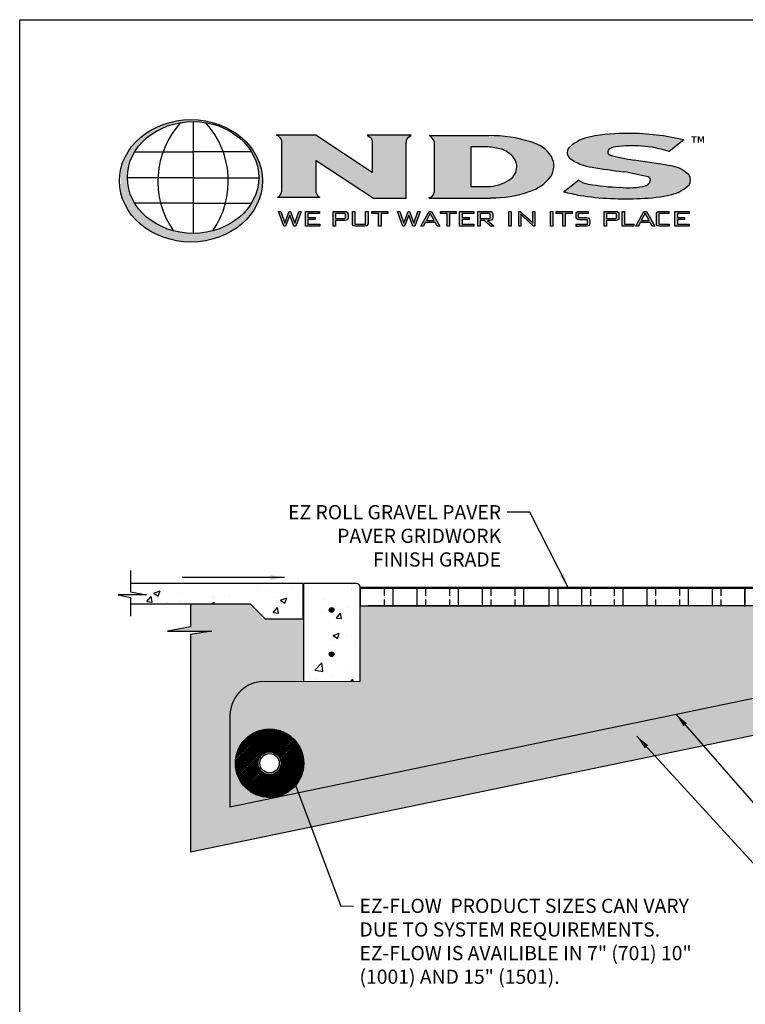
# Model space of a CAD drawing. Extents: x 0 to 216, y 0 to 280.
# Drawn here: x 0 to 122, y 115 to 280 of the extents above; entities that cross this region are included whole.
import ezdxf

# ---------------------------------------------------------------- set-up
doc = ezdxf.new("R2010")
doc.units = 0
doc.header["$LTSCALE"] = 10
doc.header["$MEASUREMENT"] = 0
doc.linetypes.add('HIDDEN2', pattern=[0.1875, 0.125, -0.0625])
for name, color, linetype in [('588-LOGO$0$CADdetails-1-FINE', 1, 'CONTINUOUS'), ('588-LOGO$0$CADdetails-9-EXTRAFINE', 9, 'CONTINUOUS'), ('588-LOGO$0$FRAME', 7, 'CONTINUOUS'), ('CADdetails-1-FINE', 1, 'CONTINUOUS'), ('CADdetails-11-VERYFINE', 11, 'CONTINUOUS'), ('CADdetails-7-VERYFINE', 7, 'CONTINUOUS'), ('CADdetails-9-EXTRAFINE', 9, 'CONTINUOUS')]:
    doc.layers.add(name, color=color, linetype=linetype)
doc.styles.add('588-LOGO$0$CADdetails-NOTES', font='ARIALN.TTF', dxfattribs={"height": 2.38})
doc.styles.add('CADdetails-DIMENSIONS', font='ARIALN.TTF', dxfattribs={"height": 2.38})
doc.dimstyles.new('CADdetails-LEADER', dxfattribs={"dimtxt": 2.38, "dimasz": 2.38, "dimexe": 0.5, "dimexo": 1.5, "dimgap": 1, "dimtad": 0, "dimzin": 0, "dimdsep": 46, "dimtxsty": 'CADdetails-DIMENSIONS', "dimcen": 1, "dimclrd": 256, "dimclre": 256, "dimclrt": 256, "dimadec": 0, "dimazin": 0, "dimtfac": 1, "dimtdec": 4, "dimtofl": 0, "dimtmove": 0, "dimatfit": 3, "dimfxl": 1, "dimtolj": 1, "dimtzin": 0, "dimarcsym": 0})
pattern_1 = [(50, (-301.48, 123.103), (10.6004, -0.92741), [1.10843, -12.1927]), (355, (-301.48, 123.103), (-2.0506, 11.11666), [0.88674, -9.75415]), (100.4514, (-300.597, 123.026), (8.5498, 10.18924), [0.94202, -10.3622]), (46.184, (-301.48, 126.059), (15.77277, -2.4462), [1.66264, -18.289]), (96.6356, (-300.166, 125.855), (13.8134, 14.3965), [1.413, -15.5433]), (351.184, (-301.48, 126.059), (13.8134, 14.3965), [1.3301, -14.6312]), (21, (-300.0025, 125.32), (8.8217, -5.9503), [1.10843, -12.1927]), (326, (-300.003, 125.32), (3.59596, 10.717), [0.88674, -9.75415]), (71.4514, (-299.267, 124.824), (12.41766, 4.76668), [0.94202, -10.3622]), (37.5, (-301.4804, 123.103), (0.17971, 4.919842), [0, -9.63592, 0, -9.90194, 0, -9.7911]), (7.5, (-301.4804, 123.103), (3.88791, 5.829016), [0, -5.64558, 0, -9.41423, 0, -3.7317]), (327.5, (-304.776, 123.103), (7.88937, -0.33334), [0, -3.69475, 0, -11.52763, 0, -15.29628]), (317.5, (-306.254, 123.103), (8.61892, 1.47945), [0, -4.80318, 0, -7.65553, 0, -10.86257])]

msp = doc.modelspace()

# ---------------------------------------------------------------- hatches: boundary and pattern name
at = {"layer": '588-LOGO$0$CADdetails-9-EXTRAFINE', "true_color": 0x2c4469}
h = msp.add_hatch(dxfattribs=at)
h.set_pattern_fill('DOTS', color=177, scale=0.5)
edge = h.paths.add_edge_path()
edge.add_ellipse((28.74, 252.96), major_axis=(12, 0), ratio=0.855705, start_angle=190.0938, end_angle=529.9062)
edge.add_line((16.92, 254.76), (16.92, 251.16))
edge = h.paths.add_edge_path(flags=16)
edge.add_ellipse((29.1, 253.52), major_axis=(-11.03, 0), ratio=0.850365, start_angle=27.31, end_angle=72.5651, ccw=False)
edge.add_ellipse((29.1, 253.52), major_axis=(-11.03, 0), ratio=0.850365, start_angle=0.2436, end_angle=27.31, ccw=False)
edge.add_ellipse((29.1, 253.52), major_axis=(-11.03, 0), ratio=0.850365, start_angle=332.5917, end_angle=360.2436, ccw=False)
edge.add_ellipse((29.1, 253.52), major_axis=(-11.03, 0), ratio=0.850365, start_angle=280.9192, end_angle=332.5917, ccw=False)
edge.add_ellipse((29.1, 253.52), major_axis=(-11.03, 0), ratio=0.850365, start_angle=270, end_angle=280.9192, ccw=False)
edge.add_ellipse((29.1, 253.52), major_axis=(-11.03, 0), ratio=0.850365, start_angle=259.0808, end_angle=270, ccw=False)
edge.add_ellipse((29.1, 253.52), major_axis=(-11.03, 0), ratio=0.850365, start_angle=207.4083, end_angle=259.0808, ccw=False)
edge.add_ellipse((29.1, 253.52), major_axis=(-11.03, 0), ratio=0.850365, start_angle=179.7564, end_angle=207.4083, ccw=False)
edge.add_ellipse((29.1, 253.52), major_axis=(-11.03, 0), ratio=0.850365, start_angle=152.69, end_angle=179.7564, ccw=False)
edge.add_ellipse((29.1, 253.52), major_axis=(-11.03, 0), ratio=0.850365, start_angle=107.4349, end_angle=152.69, ccw=False)
edge.add_ellipse((29.1, 253.52), major_axis=(-11.03, 0), ratio=0.850365, start_angle=90, end_angle=107.4349, ccw=False)
edge.add_ellipse((29.1, 253.52), major_axis=(-11.03, 0), ratio=0.850365, start_angle=72.5651, end_angle=90, ccw=False)
h.paths.add_polyline_path([(24.06, 257.84), (29.1, 257.84), (34.15, 257.84, -0.151302), (34.54, 249.22), (29.1, 249.22), (23.66, 249.22, -0.151302)], flags=0)
h = msp.add_hatch(dxfattribs=at)
h.set_pattern_fill('DOTS', color=177, scale=0.5)
h.paths.add_polyline_path([(59.16, 254.38), (49.7, 260.62), (43.04, 260.62, -0.267089), (43.95, 259.74), (43.95, 251.26, -0.342771), (43.24, 250.22), (50.34, 250.22, -0.247082), (49.77, 250.94), (49.77, 256.37), (59.37, 250.08), (64.86, 250.08), (64.86, 259.4, -0.261601), (65.36, 260.36), (65.7, 260.62), (58.31, 260.62), (58.75, 260.29, -0.221636), (59.16, 259.69)])
h.paths.add_polyline_path([(79.08, 250.08, 0.087454), (85.48, 251.15, 0.163007), (89.11, 253.67, 0.281757), (89.24, 257.02, 0.192659), (85.77, 259.5, 0.077271), (78.72, 260.55), (68.74, 260.55, -0.229318), (69.58, 259.37), (69.58, 251.04, -0.320301), (68.68, 250.08)])
h.paths.add_polyline_path([(75.69, 258.65), (78.64, 258.65, -0.042413), (80.83, 258.29, -0.134757), (82.73, 257.03, -0.192028), (83.41, 255.62, -0.249177), (82.5, 253.37, -0.141993), (78.98, 252), (75.69, 252)], flags=16)
h.paths.add_polyline_path([(105.44, 253.63, -0.446144), (105.82, 252.94, -0.203066), (105.16, 252.16, -0.089934), (100.74, 251.87, -0.040061), (95.46, 252.43, -0.133747), (93.81, 253.11), (91.24, 251.13, 0.004199), (94.03, 250.52, 0.052993), (104.25, 250.02, 0.052096), (109.36, 250.66, 0.152198), (112.33, 252.31, 0.339124), (112.28, 253.95, 0.175426), (109.07, 255.51, 0.009636), (103.1, 256.44, -0.021433), (98.96, 257.31, -0.452262), (98.77, 258.1, -0.163672), (100.01, 258.66, -0.062166), (104.38, 258.77, -0.069891), (108.98, 257.86), (111.47, 259.82, 0.057085), (102.21, 260.93, 0.047107), (95.8, 260.35, 0.138598), (92.34, 258.68, 0.455138), (92.27, 256.78, 0.14304), (96.06, 255.24, 0.007418), (101.28, 254.48, -0.02547)])
h = msp.add_hatch(color=177, dxfattribs=at)
h.dxf.hatch_style = 1
h.paths.add_polyline_path([(45.33, 247.22), (46.02, 245.36), (46.32, 245.36), (47.21, 247.82), (46.85, 247.82), (46.17, 245.86), (45.47, 247.82), (45.22, 247.82), (44.49, 245.86), (43.83, 247.82), (43.41, 247.82), (44.31, 245.36), (44.63, 245.36)])
h.paths.add_polyline_path([(48.37, 246.8), (48.37, 247.49), (50.33, 247.49), (50.33, 247.82), (47.95, 247.82), (47.95, 245.36), (50.34, 245.36), (50.34, 245.69), (48.37, 245.69), (48.37, 246.48), (49.56, 246.48), (49.56, 246.8)])
h = msp.add_hatch(color=177, dxfattribs=at)
h.dxf.hatch_style = 1
h.paths.add_polyline_path([(54.81, 246.34), (54.98, 246.43), (55.07, 246.58), (55.1, 246.79), (55.1, 247.34), (55.07, 247.56), (54.98, 247.7), (54.81, 247.79), (54.58, 247.82), (52.59, 247.82), (52.59, 245.36), (53, 245.36), (53, 246.32), (54.58, 246.32)])
h.paths.add_polyline_path([(53, 246.64), (53, 247.5), (54.52, 247.5), (54.66, 247.42), (54.68, 247.24), (54.68, 246.8), (54.6, 246.66), (54.42, 246.64)], flags=16)
h.paths.add_polyline_path([(56.25, 247.82), (55.83, 247.82), (55.83, 245.94), (55.87, 245.66), (55.96, 245.48), (56.13, 245.39), (56.41, 245.36), (57.87, 245.36), (58.15, 245.39), (58.33, 245.48), (58.42, 245.65), (58.45, 245.94), (58.45, 247.82), (58.04, 247.82), (58.04, 245.7), (56.25, 245.7)])
h.paths.add_polyline_path([(60.64, 247.48), (61.77, 247.48), (61.77, 247.82), (59.11, 247.82), (59.11, 247.48), (60.23, 247.48), (60.23, 245.36), (60.64, 245.36)])
h = msp.add_hatch(color=177, dxfattribs=at)
h.dxf.hatch_style = 1
h.paths.add_polyline_path([(65.31, 247.22), (65.99, 245.36), (66.29, 245.36), (67.19, 247.82), (66.82, 247.82), (66.15, 245.86), (65.44, 247.82), (65.19, 247.82), (64.47, 245.86), (63.8, 247.82), (63.38, 247.82), (64.28, 245.36), (64.6, 245.36)])
h.paths.add_polyline_path([(69.73, 245.96), (70.04, 245.36), (70.5, 245.36), (69.13, 247.82), (68.69, 247.82), (67.34, 245.36), (67.75, 245.36), (68.06, 245.96)])
h.paths.add_polyline_path([(69.56, 246.28), (68.24, 246.28), (68.9, 247.54)], flags=16)
h.paths.add_polyline_path([(73.26, 247.48), (73.26, 247.82), (70.6, 247.82), (70.6, 247.48), (71.72, 247.48), (71.72, 245.36), (72.13, 245.36), (72.13, 247.48)])
h.paths.add_polyline_path([(74.23, 246.48), (75.43, 246.48), (75.43, 246.8), (74.23, 246.8), (74.23, 247.49), (76.19, 247.49), (76.19, 247.82), (73.82, 247.82), (73.82, 245.36), (76.21, 245.36), (76.21, 245.69), (74.23, 245.69)])
h.paths.add_polyline_path([(77.3, 246.32), (78.02, 246.32), (79.02, 245.36), (79.63, 245.36), (78.51, 246.32), (78.87, 246.32), (79.11, 246.34), (79.27, 246.43), (79.36, 246.58), (79.39, 246.79), (79.39, 247.34), (79.36, 247.56), (79.27, 247.7), (79.11, 247.79), (78.87, 247.82), (76.88, 247.82), (76.88, 245.36), (77.3, 245.36)])
h.paths.add_polyline_path([(77.3, 246.63), (77.3, 247.5), (78.81, 247.5), (78.95, 247.42), (78.97, 247.24), (78.97, 246.79), (78.9, 246.65), (78.71, 246.63)], flags=16)
h = msp.add_hatch(color=177, dxfattribs=at)
h.dxf.hatch_style = 1
h.paths.add_polyline_path([(82.47, 247.82), (82.06, 247.82), (82.06, 245.36), (82.47, 245.36)])
h.paths.add_polyline_path([(84.01, 247.82), (83.75, 247.82), (83.75, 245.36), (84.12, 245.36), (84.12, 246.81), (84.12, 247.11), (84.1, 247.34), (84.3, 247.1), (84.35, 247.07), (86.24, 245.36), (86.47, 245.36), (86.47, 247.82), (86.09, 247.82), (86.09, 246.47), (86.1, 246.11), (86.13, 245.86), (85.98, 246.04), (85.85, 246.17)])
h = msp.add_hatch(color=177, dxfattribs=at)
h.dxf.hatch_style = 1
h.paths.add_polyline_path([(89.48, 247.82), (89.07, 247.82), (89.07, 245.36), (89.48, 245.36)])
h.paths.add_polyline_path([(91.15, 247.48), (91.15, 245.36), (91.56, 245.36), (91.56, 247.48), (92.69, 247.48), (92.69, 247.82), (90.02, 247.82), (90.02, 247.48)])
h.paths.add_polyline_path([(93.74, 247.48), (95.48, 247.48), (95.48, 247.82), (93.94, 247.82), (93.66, 247.79), (93.49, 247.7), (93.4, 247.52), (93.37, 247.24), (93.37, 247.02), (93.4, 246.74), (93.49, 246.56), (93.66, 246.47), (93.94, 246.44), (95.29, 246.44), (95.29, 245.7), (93.3, 245.7), (93.3, 245.36), (93.85, 245.36), (95.09, 245.36), (95.37, 245.39), (95.55, 245.48), (95.64, 245.65), (95.67, 245.94), (95.67, 246.22), (95.64, 246.5), (95.54, 246.67), (95.37, 246.76), (95.09, 246.8), (93.74, 246.8)])
h = msp.add_hatch(color=177, dxfattribs=at)
h.dxf.hatch_style = 1
h.paths.add_polyline_path([(98.06, 245.36), (98.47, 245.36), (98.47, 246.32), (100.04, 246.32), (100.28, 246.34), (100.44, 246.43), (100.53, 246.58), (100.56, 246.79), (100.56, 247.34), (100.53, 247.56), (100.44, 247.7), (100.28, 247.79), (100.04, 247.82), (98.06, 247.82)])
h.paths.add_polyline_path([(98.47, 246.64), (98.47, 247.5), (99.98, 247.5), (100.12, 247.42), (100.14, 247.24), (100.14, 246.8), (100.07, 246.66), (99.88, 246.64)], flags=16)
h.paths.add_polyline_path([(101.49, 245.7), (101.49, 247.82), (101.08, 247.82), (101.08, 245.36), (103.05, 245.36), (103.05, 245.7)])
h.paths.add_polyline_path([(104.14, 245.96), (105.8, 245.96), (106.12, 245.36), (106.57, 245.36), (105.2, 247.82), (104.76, 247.82), (103.42, 245.36), (103.82, 245.36)])
h.paths.add_polyline_path([(104.31, 246.28), (104.97, 247.54), (105.63, 246.28)], flags=16)
h.paths.add_polyline_path([(107.27, 245.7), (107.27, 247.48), (108.98, 247.48), (108.98, 247.82), (107.44, 247.82), (107.16, 247.79), (106.98, 247.7), (106.89, 247.52), (106.86, 247.24), (106.86, 245.94), (106.89, 245.65), (106.98, 245.48), (107.16, 245.39), (107.44, 245.36), (108.98, 245.36), (108.98, 245.7)])
h.paths.add_polyline_path([(112.34, 245.36), (112.34, 245.69), (110.36, 245.69), (110.36, 246.48), (111.56, 246.48), (111.56, 246.8), (110.36, 246.8), (110.36, 247.49), (112.32, 247.49), (112.32, 247.82), (109.95, 247.82), (109.95, 245.36)])
at = {"layer": 'CADdetails-9-EXTRAFINE'}
h = msp.add_hatch(dxfattribs=at)
h.set_pattern_fill('AR-CONC', color=256, scale=1.477901, style=0)
h.set_pattern_definition(pattern_1)
h.paths.add_polyline_path([(47.49, 185.4), (18.62, 185.4), (18.62, 184), (21.29, 183.48), (16.55, 183.48), (18.61, 183.02), (18.61, 181.92), (38.72, 181.92), (41.24, 179.4), (47.49, 179.4)])
h = msp.add_hatch(dxfattribs=at)
h.set_pattern_fill('AR-CONC', color=256, scale=1.477901, style=0)
h.set_pattern_definition(pattern_1)
h.paths.add_polyline_path([(57.13, 184.81, 0.436732), (56.5, 185.39), (47.65, 185.39), (47.65, 168.98), (57.13, 168.98)])
h.paths.add_polyline_path([(51.95, 180.96, -1), (52.74, 180.96, -1)], flags=16)
h.paths.add_polyline_path([(52.74, 173.53, -1), (51.95, 173.53, -1)], flags=16)
h = msp.add_hatch(dxfattribs=at)
h.set_pattern_fill('ANSI31', color=256, scale=1.477901, style=0)
h.set_pattern_definition([(45, (-301.4804, 123.10295), (-0.13062925, 0.13062925), [])])
h.paths.add_polyline_path([(132.7, 184.74), (57.13, 184.74), (57.13, 184.57), (132.62, 184.57, -0.010976)])
h = msp.add_hatch(dxfattribs=at)
h.set_pattern_fill('EARTH', color=256, scale=4.433704, style=0)
h.set_pattern_definition([(0, (-475.4604, -137.4785), (1.108426, 1.108426), [1.108426, -1.108426]), (0, (-475.4604, -137.0628), (1.108426, 1.108426), [1.108426, -1.108426]), (0, (-475.4604, -136.6471), (1.108426, 1.108426), [1.108426, -1.108426]), (90, (-475.3218, -136.5086), (-1.108426, 1.108426), [1.108426, -1.108426]), (90, (-474.9061, -136.5086), (-1.108426, 1.108426), [1.108426, -1.108426]), (90, (-474.4905, -136.5086), (-1.108426, 1.108426), [1.108426, -1.108426])])
h.paths.add_polyline_path([(40.52, 168.95), (47.65, 168.96), (47.65, 179.4), (47.49, 179.4), (41.24, 179.4), (38.72, 181.92), (28.67, 181.92), (28.67, 178.11), (24.82, 177.4), (32.27, 177.4), (28.66, 176.82), (28.66, 140.29), (152.09, 165.93), (152.09, 172.19), (35.26, 147.92), (35.26, 163.02, -0.389969)])
h = msp.add_hatch(dxfattribs=at)
h.set_pattern_fill('GRAVEL', color=256, scale=1.847377, style=0)
h.set_pattern_definition([(228.0128, (-474.13025, -135.63108), (-14.77900925, -16.626391559), [0.2485387, -24.605371]), (184.9697, (-474.29651, -135.815815), (22.168520716, 1.847360505), [0.4265, -42.2235]), (132.5104, (-474.72141, -135.85276), (18.473748498, -20.321158233), [0.3007307, -29.77238]), (267.2737, (-475.441885, -136.31461), (1.847369208, 36.947531834), [0.3883888, -38.4504793]), (292.8337, (-475.46036, -136.70256), (-9.236901121, 22.168512145), [0.380846, -37.7037974]), (357.2737, (-475.31257, -137.05356), (-36.947531834, 1.847369208), [0.3883888, -38.4504793]), (37.6942, (-474.92462, -137.07203), (-24.015908908, -18.473747919), [0.5136243, -50.848761]), (72.2553, (-474.518196, -136.75798), (12.931655834, 40.642277456), [0.484914, -48.0065204]), (121.4296, (-474.37041, -136.29613), (-14.779027727, 24.015886168), [0.389704, -38.580747]), (175.2364, (-474.57362, -135.9636), (20.321143957, -1.847360922), [0.4449074, -21.800453]), (222.3974, (-475.01699, -135.92666), (-22.1685323537, -20.3211275815), [0.5753617, -56.9608544]), (138.8141, (-473.61298, -136.33308), (-12.931641395, 11.084254423), [0.196378, -19.441503]), (171.4692, (-473.76077, -136.20376), (24.015892169, -3.694767742), [0.373608, -36.98727]), (225, (-474.1302, -136.1483), (-2e-16, -1.8473771), [0.261258, -2.351326]), (203.1986, (-474.25956, -135.92666), (9.236882325, 3.69475558), [0.1406925, -13.928508]), (291.8014, (-474.38888, -135.98208), (-1.8473764, 5.5421302), [0.198968, -9.7494596]), (30.9638, (-474.315, -136.16682), (5.54212604, 3.69475772), [0.3231597, -10.4488043]), (161.5651, (-474.0379, -136.00055), (3.69475393, -1.8473736), [0.2336765, -5.6082418]), (16.3895, (-475.46036, -135.98208), (18.473769706, 5.542116226), [0.327355, -32.4082407]), (70.3462, (-475.1463, -135.88971), (-7.389497478, -20.321146154), [0.274633, -27.1885946]), (293.1986, (-474.03788, -135.63108), (-3.69475558, 9.236882325), [0.281383, -13.7878174]), (343.6105, (-473.92704, -135.88971), (-18.473769706, 5.542116226), [0.327355, -32.4082407]), (339.444, (-475.46036, -137.12745), (-9.23688623, 3.69474573), [0.3156797, -15.468313]), (294.7751, (-475.16478, -137.2383), (-9.236868393, 20.32114853), [0.2645037, -26.1859033]), (66.8014, (-474.0194, -137.47845), (3.69475558, 9.236882325), [0.281383, -13.7878174]), (17.354, (-473.90856, -137.21982), (-24.015899068, -7.389496101), [0.3096776, -30.6579974]), (69.444, (-474.92462, -137.47845), (-3.69474573, -9.23688623), [0.15784, -15.626153]), (101.3099, (-474.13025, -137.47845), (-1.84737219, 7.38950765), [0.0941977, -9.3256105]), (165.9638, (-474.1487, -137.3861), (5.5421307, -1.84737298), [0.380846, -7.2360816]), (186.009, (-474.5182, -137.29372), (18.473765184, 1.847375304), [0.3529413, -34.941138]), (303.6901, (-474.315, -136.3331), (-1.84737903, 3.6947523), [0.2664323, -6.394378]), (353.1572, (-474.167195, -136.554766), (31.4054004235, -3.694767904), [0.4651583, -46.0505957]), (60.9454, (-473.70535, -136.61019), (-7.38950631, -12.93163666), [0.1901985, -18.829707]), (90, (-473.613, -136.444), (-1.8473766, 1.8473766), [0.1108426, -1.736534]), (120.2564, (-474.55514, -137.2383), (7.389496812, -12.931640488), [0.256645, -25.4079305]), (48.0128, (-474.68446, -137.01661), (14.77900925, 16.626391559), [0.4970773, -24.3568324]), (0, (-474.352, -136.6471), (1.8473766, 1.8473766), [0.480318, -1.3670587]), (325.3048, (-473.87161, -136.64713), (-18.473755039, 12.931651856), [0.292096, -28.9174915]), (254.0546, (-473.63146, -136.8134), (-1.84737636, -7.38950649), [0.2689817, -13.180123]), (207.646, (-473.70535, -137.07203), (-35.100146979, -18.473779894), [0.4379483, -43.3569562]), (175.4261, (-474.0933, -137.27524), (-24.015896369, 1.84736696), [0.46332, -45.8686494])])
h.paths.add_polyline_path([(152.09, 174.41), (148.48, 174.99), (155.93, 174.99), (152.09, 175.7), (152.09, 181.66), (149.09, 181.66), (143.61, 181.66), (140.87, 181.66, -0.756244), (132.43, 181.66), (127.17, 181.66), (121.7, 181.66), (116.22, 181.66), (110.74, 181.66), (105.26, 181.66), (99.78, 181.66), (94.3, 181.66), (88.83, 181.66), (79.05, 181.66), (73.57, 181.66), (68.09, 181.66), (62.61, 181.66), (57.13, 181.66), (57.13, 168.98), (40.52, 168.95, 0.379196), (35.26, 163.24), (35.26, 147.92), (152.09, 172.19)])
h.paths.add_polyline_path([(47.67, 155.23, -1), (36.19, 155.23, -1)], flags=16)
h.paths.add_polyline_path([(43.86, 155.23, -1), (40, 155.23, -1)], flags=0)
h.paths.add_polyline_path([(43.56, 155.23, -1), (40.3, 155.23, -1)], flags=0)
for points in [[(51.95, 180.96, 1), (52.74, 180.96, 1)], [(51.95, 173.53, 1), (52.74, 173.53, 1)]]:
    msp.add_hatch(color=256, dxfattribs=at).paths.add_polyline_path(points)
h = msp.add_hatch(dxfattribs=at)
h.set_pattern_fill('ANSI38', color=256, scale=1.477901, style=0)
h.set_pattern_definition([(45, (-310.87378, 121.3089), (-0.13062925, 0.13062925), []), (135, (-310.87378, 121.3089), (-0.39188775, 0.13062925), [0.46184414, -0.2771065])])
h.paths.add_polyline_path([(36.19, 155.23, 1), (47.67, 155.23, 1)])
h.paths.add_polyline_path([(43.86, 155.23, -1), (40, 155.23, -1)], flags=16)

# ---------------------------------------------------------------- linework, layer by layer
at = {"layer": '588-LOGO$0$CADdetails-1-FINE', "color": 177, "true_color": 0x2c4469}
for p, q in [((29.1, 262.91), (29.1, 244.14)), ((19.31, 257.84), (29.1, 257.84)), ((38.9, 257.84), (29.1, 257.84)), ((29.1, 253.48), (18.07, 253.48)), ((29.1, 253.48), (40.13, 253.48)), ((29.1, 249.22), (19.3, 249.22)), ((29.1, 249.22), (38.9, 249.22))]:
    msp.add_line(p, q, dxfattribs=at)
for centre, start, end in [((37.78, 252.89), 137.5732, 214.7678), ((20.42, 252.89), 325.2322, 42.4268)]:
    msp.add_arc(centre, 14.59, start, end, dxfattribs=at)
for centre, major_axis, ratio in [((28.74, 252.96), (12, 0), 0.855705), ((29.1, 253.52), (-11.03, 0), 0.850365)]:
    msp.add_ellipse(centre, major_axis=major_axis, ratio=ratio, dxfattribs=at)
at = {"layer": '588-LOGO$0$CADdetails-9-EXTRAFINE', "color": 177, "true_color": 0x2c4469}
for p, q in [((49.7, 260.62), (43.04, 260.62)), ((59.16, 254.38), (49.7, 260.62)), ((65.7, 260.62), (58.31, 260.62)), ((58.31, 260.62), (58.75, 260.29)), ((59.16, 259.69), (59.16, 254.38)), ((64.86, 250.08), (64.86, 259.4)), ((65.36, 260.36), (65.7, 260.62)), ((68.74, 260.55), (78.72, 260.55)), ((111.47, 259.82), (108.98, 257.86)), ((69.58, 259.37), (69.58, 251.04)), ((75.69, 258.65), (75.69, 252)), ((78.64, 258.65), (75.69, 258.65)), ((49.77, 250.94), (49.77, 256.37)), ((49.77, 256.37), (59.37, 250.08)), ((91.24, 251.13), (93.81, 253.11)), ((75.69, 252), (78.98, 252)), ((43.24, 250.22), (50.34, 250.22)), ((59.37, 250.08), (64.86, 250.08)), ((68.68, 250.08), (79.08, 250.08)), ((44.31, 245.36), (43.41, 247.82)), ((43.41, 247.82), (43.83, 247.82)), ((43.83, 247.82), (44.49, 245.86)), ((44.49, 245.86), (45.22, 247.82)), ((45.33, 247.22), (44.63, 245.36)), ((45.22, 247.82), (45.47, 247.82)), ((46.02, 245.36), (45.33, 247.22)), ((45.47, 247.82), (46.17, 245.86)), ((46.17, 245.86), (46.85, 247.82)), ((47.21, 247.82), (46.32, 245.36)), ((46.85, 247.82), (47.21, 247.82)), ((47.95, 245.36), (47.95, 247.82)), ((47.95, 247.82), (50.33, 247.82)), ((50.33, 247.49), (48.37, 247.49)), ((48.37, 247.49), (48.37, 246.8)), ((48.37, 246.8), (49.56, 246.8)), ((49.56, 246.48), (48.37, 246.48)), ((48.37, 246.48), (48.37, 245.69)), ((49.56, 246.8), (49.56, 246.48)), ((50.33, 247.82), (50.33, 247.49)), ((52.59, 245.36), (52.59, 247.82)), ((52.59, 247.82), (54.58, 247.82)), ((54.42, 247.5), (53, 247.5)), ((53, 247.5), (53, 246.64)), ((53, 246.64), (54.42, 246.64)), ((54.58, 246.32), (53, 246.32)), ((53, 246.32), (53, 245.36)), ((54.54, 247.48), (54.42, 247.5)), ((54.42, 246.64), (54.54, 246.65)), ((54.62, 247.44), (54.54, 247.48)), ((54.54, 246.65), (54.62, 246.7)), ((54.58, 247.82), (54.81, 247.79)), ((54.81, 246.34), (54.58, 246.32)), ((54.67, 247.36), (54.62, 247.44)), ((54.62, 246.7), (54.67, 246.78)), ((54.68, 247.24), (54.67, 247.36)), ((54.67, 246.78), (54.68, 246.9)), ((54.68, 246.9), (54.68, 247.24)), ((54.81, 247.79), (54.98, 247.7)), ((54.98, 246.43), (54.81, 246.34)), ((54.98, 247.7), (55.07, 247.56)), ((55.07, 246.58), (54.98, 246.43)), ((55.07, 247.56), (55.1, 247.34)), ((55.1, 246.79), (55.07, 246.58)), ((55.1, 247.34), (55.1, 246.79)), ((55.83, 245.94), (55.83, 247.82)), ((55.83, 247.82), (56.25, 247.82)), ((56.25, 247.82), (56.25, 245.7)), ((58.04, 245.7), (58.04, 247.82)), ((58.04, 247.82), (58.45, 247.82)), ((58.45, 247.82), (58.45, 245.94)), ((59.11, 247.48), (59.11, 247.82)), ((59.11, 247.82), (61.77, 247.82)), ((60.23, 247.48), (59.11, 247.48)), ((60.23, 245.36), (60.23, 247.48)), ((60.64, 247.48), (60.64, 245.36)), ((61.77, 247.48), (60.64, 247.48)), ((61.77, 247.82), (61.77, 247.48)), ((64.28, 245.36), (63.38, 247.82)), ((63.38, 247.82), (63.8, 247.82)), ((63.8, 247.82), (64.47, 245.86)), ((64.47, 245.86), (65.19, 247.82)), ((65.31, 247.22), (64.6, 245.36)), ((65.19, 247.82), (65.44, 247.82)), ((65.99, 245.36), (65.31, 247.22)), ((65.44, 247.82), (66.15, 245.86)), ((66.15, 245.86), (66.82, 247.82)), ((67.19, 247.82), (66.29, 245.36)), ((66.82, 247.82), (67.19, 247.82)), ((67.34, 245.36), (68.69, 247.82)), ((68.9, 247.54), (68.24, 246.28)), ((68.24, 246.28), (69.56, 246.28)), ((68.69, 247.82), (69.13, 247.82)), ((69.56, 246.28), (68.9, 247.54)), ((69.13, 247.82), (70.5, 245.36)), ((70.6, 247.48), (70.6, 247.82)), ((70.6, 247.82), (73.26, 247.82)), ((71.72, 247.48), (70.6, 247.48)), ((71.72, 245.36), (71.72, 247.48)), ((72.13, 247.48), (72.13, 245.36)), ((73.26, 247.48), (72.13, 247.48)), ((73.26, 247.82), (73.26, 247.48)), ((73.82, 245.36), (73.82, 247.82)), ((73.82, 247.82), (76.19, 247.82)), ((76.19, 247.49), (74.23, 247.49)), ((74.23, 247.49), (74.23, 246.8)), ((74.23, 246.8), (75.43, 246.8)), ((75.43, 246.48), (74.23, 246.48)), ((74.23, 246.48), (74.23, 245.69)), ((75.43, 246.8), (75.43, 246.48)), ((76.19, 247.82), (76.19, 247.49)), ((76.88, 245.36), (76.88, 247.82)), ((76.88, 247.82), (78.87, 247.82)), ((78.71, 247.5), (77.3, 247.5)), ((77.3, 247.5), (77.3, 246.63)), ((77.3, 246.63), (78.71, 246.63)), ((78.02, 246.32), (77.3, 246.32)), ((77.3, 246.32), (77.3, 245.36)), ((79.02, 245.36), (78.02, 246.32)), ((78.87, 246.32), (78.51, 246.32)), ((78.51, 246.32), (79.63, 245.36)), ((78.84, 247.48), (78.71, 247.5)), ((78.71, 246.63), (78.84, 246.65)), ((78.92, 247.44), (78.84, 247.48)), ((78.84, 246.65), (78.92, 246.69)), ((78.87, 247.82), (79.11, 247.79)), ((79.11, 246.34), (78.87, 246.32)), ((78.96, 247.36), (78.92, 247.44)), ((78.92, 246.69), (78.96, 246.77)), ((78.97, 247.24), (78.96, 247.36)), ((78.96, 246.77), (78.97, 246.89)), ((78.97, 246.89), (78.97, 247.24)), ((79.11, 247.79), (79.27, 247.7)), ((79.27, 246.43), (79.11, 246.34)), ((79.27, 247.7), (79.36, 247.56)), ((79.36, 246.58), (79.27, 246.43)), ((79.36, 247.56), (79.39, 247.34)), ((79.39, 246.79), (79.36, 246.58)), ((79.39, 247.34), (79.39, 246.79)), ((82.06, 245.36), (82.06, 247.82)), ((82.06, 247.82), (82.47, 247.82)), ((82.47, 247.82), (82.47, 245.36)), ((83.75, 245.36), (83.75, 247.82)), ((83.75, 247.82), (84.01, 247.82)), ((84.01, 247.82), (85.85, 246.17)), ((84.3, 247.1), (84.1, 247.34)), ((84.1, 247.34), (84.12, 247.11)), ((84.12, 247.11), (84.12, 246.81)), ((84.12, 246.81), (84.12, 245.36)), ((84.35, 247.07), (84.3, 247.1)), ((86.24, 245.36), (84.35, 247.07)), ((86.09, 246.47), (86.09, 247.82)), ((86.09, 247.82), (86.47, 247.82)), ((86.1, 246.11), (86.09, 246.47)), ((86.47, 247.82), (86.47, 245.36)), ((89.07, 245.36), (89.07, 247.82)), ((89.07, 247.82), (89.48, 247.82)), ((89.48, 247.82), (89.48, 245.36)), ((90.02, 247.48), (90.02, 247.82)), ((90.02, 247.82), (92.69, 247.82)), ((91.15, 247.48), (90.02, 247.48)), ((91.15, 245.36), (91.15, 247.48)), ((91.56, 247.48), (91.56, 245.36)), ((92.69, 247.48), (91.56, 247.48)), ((92.69, 247.82), (92.69, 247.48)), ((93.37, 247.24), (93.4, 247.52)), ((93.37, 247.02), (93.37, 247.24)), ((93.4, 246.74), (93.37, 247.02)), ((93.4, 247.52), (93.49, 247.7)), ((93.49, 246.56), (93.4, 246.74)), ((93.49, 247.7), (93.66, 247.79)), ((93.66, 246.47), (93.49, 246.56)), ((93.66, 247.79), (93.94, 247.82)), ((93.94, 246.44), (93.66, 246.47)), ((95.48, 247.48), (93.74, 247.48)), ((93.74, 247.48), (93.74, 246.8)), ((93.74, 246.8), (95.09, 246.8)), ((93.94, 247.82), (95.48, 247.82)), ((95.29, 246.44), (93.94, 246.44)), ((95.09, 246.8), (95.37, 246.76)), ((95.29, 245.7), (95.29, 246.44)), ((95.37, 246.76), (95.54, 246.67)), ((95.48, 247.48), (95.48, 247.82)), ((95.54, 246.67), (95.64, 246.5)), ((95.64, 246.5), (95.67, 246.22)), ((95.67, 246.22), (95.67, 245.94)), ((98.06, 245.36), (98.06, 247.82)), ((98.06, 247.82), (100.04, 247.82)), ((99.88, 247.5), (98.47, 247.5)), ((98.47, 247.5), (98.47, 246.64)), ((98.47, 246.64), (99.88, 246.64)), ((100.04, 246.32), (98.47, 246.32)), ((98.47, 246.32), (98.47, 245.36)), ((100.01, 247.48), (99.88, 247.5)), ((99.88, 246.64), (100.01, 246.65)), ((100.09, 247.44), (100.01, 247.48)), ((100.01, 246.65), (100.09, 246.7)), ((100.04, 247.82), (100.28, 247.79)), ((100.28, 246.34), (100.04, 246.32)), ((100.13, 247.36), (100.09, 247.44)), ((100.09, 246.7), (100.13, 246.78)), ((100.14, 247.24), (100.13, 247.36)), ((100.13, 246.78), (100.14, 246.9)), ((100.14, 246.9), (100.14, 247.24)), ((100.28, 247.79), (100.44, 247.7)), ((100.44, 246.43), (100.28, 246.34)), ((100.44, 247.7), (100.53, 247.56)), ((100.53, 246.58), (100.44, 246.43)), ((100.53, 247.56), (100.56, 247.34)), ((100.56, 246.79), (100.53, 246.58)), ((100.56, 247.34), (100.56, 246.79)), ((101.08, 245.36), (101.08, 247.82)), ((101.08, 247.82), (101.49, 247.82)), ((101.49, 247.82), (101.49, 245.7)), ((103.42, 245.36), (104.76, 247.82)), ((104.97, 247.54), (104.31, 246.28)), ((104.31, 246.28), (105.63, 246.28)), ((104.76, 247.82), (105.2, 247.82)), ((105.63, 246.28), (104.97, 247.54)), ((105.2, 247.82), (106.57, 245.36)), ((106.86, 247.24), (106.89, 247.52)), ((106.86, 245.94), (106.86, 247.24)), ((106.89, 247.52), (106.98, 247.7)), ((106.98, 247.7), (107.16, 247.79)), ((107.16, 247.79), (107.44, 247.82)), ((108.98, 247.48), (107.27, 247.48)), ((107.27, 247.48), (107.27, 245.7)), ((107.44, 247.82), (108.98, 247.82)), ((108.98, 247.48), (108.98, 247.82)), ((109.95, 245.36), (109.95, 247.82)), ((109.95, 247.82), (112.32, 247.82)), ((112.32, 247.49), (110.36, 247.49)), ((110.36, 247.49), (110.36, 246.8)), ((110.36, 246.8), (111.56, 246.8)), ((111.56, 246.48), (110.36, 246.48)), ((110.36, 246.48), (110.36, 245.69)), ((111.56, 246.8), (111.56, 246.48)), ((112.32, 247.82), (112.32, 247.49)), ((44.63, 245.36), (44.31, 245.36)), ((46.32, 245.36), (46.02, 245.36)), ((50.34, 245.36), (47.95, 245.36)), ((48.37, 245.69), (50.34, 245.69)), ((50.34, 245.69), (50.34, 245.36)), ((53, 245.36), (52.59, 245.36)), ((55.87, 245.66), (55.83, 245.94)), ((55.96, 245.48), (55.87, 245.66)), ((56.13, 245.39), (55.96, 245.48)), ((56.41, 245.36), (56.13, 245.39)), ((56.25, 245.7), (58.04, 245.7)), ((57.87, 245.36), (56.41, 245.36)), ((58.15, 245.39), (57.87, 245.36)), ((58.33, 245.48), (58.15, 245.39)), ((58.42, 245.65), (58.33, 245.48)), ((58.45, 245.94), (58.42, 245.65)), ((60.64, 245.36), (60.23, 245.36)), ((64.6, 245.36), (64.28, 245.36)), ((66.29, 245.36), (65.99, 245.36)), ((67.75, 245.36), (67.34, 245.36)), ((68.06, 245.96), (67.75, 245.36)), ((69.73, 245.96), (68.06, 245.96)), ((70.04, 245.36), (69.73, 245.96)), ((70.5, 245.36), (70.04, 245.36)), ((72.13, 245.36), (71.72, 245.36)), ((76.21, 245.36), (73.82, 245.36)), ((74.23, 245.69), (76.21, 245.69)), ((76.21, 245.69), (76.21, 245.36)), ((77.3, 245.36), (76.88, 245.36)), ((79.63, 245.36), (79.02, 245.36)), ((82.47, 245.36), (82.06, 245.36)), ((84.12, 245.36), (83.75, 245.36)), ((85.85, 246.17), (85.98, 246.04)), ((85.98, 246.04), (86.13, 245.86)), ((86.13, 245.86), (86.1, 246.11)), ((86.47, 245.36), (86.24, 245.36)), ((89.48, 245.36), (89.07, 245.36)), ((91.56, 245.36), (91.15, 245.36)), ((93.3, 245.7), (95.29, 245.7)), ((93.3, 245.7), (93.3, 245.36)), ((93.3, 245.36), (93.85, 245.36)), ((95.09, 245.36), (93.85, 245.36)), ((95.37, 245.39), (95.09, 245.36)), ((95.55, 245.48), (95.37, 245.39)), ((95.64, 245.65), (95.55, 245.48)), ((95.67, 245.94), (95.64, 245.65)), ((98.47, 245.36), (98.06, 245.36)), ((103.05, 245.36), (101.08, 245.36)), ((101.49, 245.7), (103.05, 245.7)), ((103.05, 245.7), (103.05, 245.36)), ((103.82, 245.36), (103.42, 245.36)), ((104.14, 245.96), (103.82, 245.36)), ((105.8, 245.96), (104.14, 245.96)), ((106.12, 245.36), (105.8, 245.96)), ((106.57, 245.36), (106.12, 245.36)), ((106.89, 245.65), (106.86, 245.94)), ((106.98, 245.48), (106.89, 245.65)), ((107.16, 245.39), (106.98, 245.48)), ((107.44, 245.36), (107.16, 245.39)), ((107.27, 245.7), (108.98, 245.7)), ((108.98, 245.36), (107.44, 245.36)), ((108.98, 245.7), (108.98, 245.36)), ((112.34, 245.36), (109.95, 245.36)), ((110.36, 245.69), (112.34, 245.69)), ((112.34, 245.69), (112.34, 245.36))]:
    msp.add_line(p, q, dxfattribs=at)
msp.add_lwpolyline([(43.95, 259.74), (43.95, 251.13)], dxfattribs=at)
for centre, radius, start, end in [((42.73, 259.4), 1.27, 15.7829, 75.599), ((58.31, 259.56), 0.855, 9.0773, 59.0646), ((65.96, 259.43), 1.11, 123.027, 181.6675), ((67.94, 259.09), 1.67, 9.6275, 61.29), ((78.87, 237.34), 23.21, 72.7101, 90.3842), ((84.41, 253.92), 5.74, 32.6779, 76.2977), ((97.03, 253.4), 7.06, 99.9809, 131.5443), ((102.06, 226.71), 34.22, 89.7551, 100.5432), ((102.02, 219.96), 40.97, 76.6652, 89.734), ((77.66, 245.61), 13.07, 75.9798, 85.6943), ((79.48, 254.2), 4.31, 41.1008, 71.7998), ((93.13, 257.7), 1.26, 128.7221, 226.6105), ((99.21, 257.79), 0.545, 145.0808, 242.4225), ((100.21, 256.54), 2.13, 95.4791, 132.6603), ((102.64, 241.22), 17.64, 84.3624, 98.5914), ((103.43, 241.91), 16.89, 70.8079, 86.7997), ((81.29, 255.47), 2.12, 3.8576, 47.3379), ((86.43, 255.46), 3.22, 326.2208, 29.1629), ((96.8, 262.5), 7.29, 231.5981, 264.1597), ((111.14, 305.08), 49.3, 255.6967, 260.608), ((81.86, 100.95), 156.93, 80.0159, 82.2242), ((80.84, 255.35), 2.58, 310.0231, 5.9905), ((124.28, 430.94), 177.95, 260.8745, 262.5746), ((95.01, 213.28), 41.67, 75.4709, 81.3533), ((108.52, 250.3), 5.24, 44.1752, 83.9748), ((78.36, 258.77), 6.8, 275.1818, 307.5081), ((83.54, 257.83), 6.95, 286.2007, 323.2334), ((95.88, 255.79), 3.4, 232.32, 262.7917), ((104.57, 253.33), 1.31, 296.9352, 342.8503), ((105.32, 253.11), 0.528, 341.1439, 73.6692), ((111.23, 253.1), 1.35, 324.152, 39.084), ((42.93, 251.19), 1.02, 287.9954, 356.3237), ((79.23, 268.75), 18.67, 269.5507, 289.5427), ((101.55, 285.05), 33.19, 259.4173, 268.5938), ((102.15, 264.22), 12.43, 263.4828, 284.0389), ((108.2, 256.25), 5.71, 281.7417, 316.3572), ((50.73, 251.13), 0.988, 191.2639, 246.7791), ((68.46, 251.19), 1.13, 281.3679, 352.4092), ((128.87, 416.87), 169.97, 257.2087, 258.171), ((101.5, 298.37), 48.43, 261.1258, 273.2595), ((103.71, 274.78), 24.77, 271.2415, 283.1702)]:
    msp.add_arc(centre, radius, start, end, dxfattribs=at)
at = {"layer": '588-LOGO$0$FRAME'}
for p, q in [((0, 0), (0, 280)), ((0, 280), (216, 280))]:
    msp.add_line(p, q, dxfattribs=at)
at = {"layer": 'CADdetails-1-FINE'}
for p, q in [((47.49, 185.4), (18.62, 185.4)), ((47.49, 185.4), (47.49, 179.4)), ((56.5, 185.39), (47.65, 185.39)), ((47.65, 185.39), (47.65, 168.98)), ((57.13, 168.98), (57.13, 184.81)), ((38.72, 181.92), (18.61, 181.92)), ((41.24, 179.4), (38.72, 181.92)), ((47.49, 179.4), (41.24, 179.4)), ((35.26, 147.92), (152.09, 172.19)), ((40.52, 168.95), (57.13, 168.98)), ((153.33, 166.19), (28.66, 140.29)), ((35.26, 163.24), (35.26, 147.92))]:
    msp.add_line(p, q, dxfattribs=at)
for radius in [5.74, 1.93, 1.63]:
    msp.add_circle((41.93, 155.23), radius, dxfattribs=at)
for centre, radius, start, end in [((56.55, 184.81), 0.581, 0, 94.3698), ((41.12, 163.13), 5.85, 95.8585, 181.0755)]:
    msp.add_arc(centre, radius, start, end, dxfattribs=at)
at = {"layer": 'CADdetails-11-VERYFINE'}
for p, q in [((154.57, 184.74), (57.13, 184.74)), ((57.13, 184.57), (57.13, 184.74)), ((154.57, 184.57), (57.13, 184.57)), ((57.14, 184.57), (57.14, 181.66)), ((62.61, 184.57), (62.61, 181.66)), ((66.63, 184.57), (66.63, 181.66)), ((73.57, 184.57), (73.57, 181.66)), ((77.59, 184.57), (77.59, 181.66)), ((84.53, 184.57), (84.53, 181.66)), ((121.7, 184.57), (88.83, 184.57)), ((88.83, 181.66), (88.83, 184.57)), ((90.29, 184.57), (90.29, 181.66)), ((94.3, 184.57), (94.3, 181.66)), ((101.24, 184.57), (101.24, 181.66)), ((105.26, 184.57), (105.26, 181.66)), ((112.2, 184.57), (112.2, 181.66)), ((116.22, 184.57), (116.22, 181.66)), ((121.7, 184.57), (121.7, 181.66)), ((121.7, 181.66), (121.7, 184.57)), ((57.14, 181.66), (62.61, 181.66)), ((88.88, 181.66), (58.49, 181.66)), ((62.61, 181.66), (68.09, 181.66)), ((68.09, 181.66), (73.57, 181.66)), ((73.57, 181.66), (79.05, 181.66)), ((79.05, 181.66), (88.83, 181.66)), ((94.3, 181.66), (88.83, 181.66)), ((99.78, 181.66), (94.3, 181.66)), ((105.26, 181.66), (99.78, 181.66)), ((110.74, 181.66), (105.26, 181.66)), ((116.22, 181.66), (110.74, 181.66)), ((121.7, 181.66), (116.22, 181.66)), ((127.17, 181.66), (121.7, 181.66)), ((47.49, 179.4), (47.65, 179.4))]:
    msp.add_line(p, q, dxfattribs=at)
at = {"layer": 'CADdetails-11-VERYFINE', "linetype": 'HIDDEN2'}
for p, q in [((61.15, 184.57), (61.15, 181.66)), ((68.09, 184.57), (68.09, 181.66)), ((72.11, 184.57), (72.11, 181.66)), ((79.05, 184.57), (79.05, 181.66)), ((83.07, 184.57), (83.07, 181.66)), ((95.76, 184.57), (95.76, 181.66)), ((99.78, 184.57), (99.78, 181.66)), ((106.72, 184.57), (106.72, 181.66)), ((110.74, 184.57), (110.74, 181.66)), ((117.68, 184.57), (117.68, 181.66))]:
    msp.add_line(p, q, dxfattribs=at)
at = {"layer": 'CADdetails-11-VERYFINE', "linetype": 'ByBlock'}
for p in [(121.67, 181.66), (121.7, 181.66), (121.7, 181.66)]:
    msp.add_point(p, dxfattribs=at)
at = {"layer": 'CADdetails-7-VERYFINE'}
for p, q in [((18.62, 187.6), (18.62, 184)), ((21.29, 183.48), (16.55, 183.48)), ((16.55, 183.48), (18.61, 183.02)), ((18.62, 184), (21.29, 183.48)), ((18.61, 183.02), (18.61, 179.91)), ((28.67, 181.92), (28.67, 178.11)), ((28.67, 178.11), (24.82, 177.4)), ((24.82, 177.4), (32.27, 177.4)), ((32.27, 177.4), (28.66, 176.82)), ((28.66, 176.82), (28.66, 140.29))]:
    msp.add_line(p, q, dxfattribs=at)
at = {"layer": 'CADdetails-9-EXTRAFINE'}
for centre in [(52.35, 180.96), (52.35, 173.53)]:
    msp.add_circle(centre, 0.396, dxfattribs=at)

# ---------------------------------------------------------------- texts
at = {"layer": '588-LOGO$0$CADdetails-9-EXTRAFINE', "color": 177, "true_color": 0x2c4469, "insert": (112.69, 260.38), "char_height": 2.34, "width": 2.1452, "attachment_point": 1, "style": '588-LOGO$0$CADdetails-NOTES'}
msp.add_mtext('™', dxfattribs=at)
at = {"layer": 'CADdetails-7-VERYFINE', "insert": (80.78, 198.55), "char_height": 2.38, "attachment_point": 3, "style": 'CADdetails-DIMENSIONS'}
msp.add_mtext('\\A1;EZ ROLL GRAVEL PAVER\\PPAVER GRIDWORK\\PFINISH GRADE', dxfattribs=at)
at = {"layer": 'CADdetails-7-VERYFINE', "insert": (57.02, 132.5), "char_height": 2.38, "width": 56.4894, "attachment_point": 1, "style": 'CADdetails-DIMENSIONS'}
msp.add_mtext('EZ-FLOW  PRODUCT SIZES CAN VARY DUE TO SYSTEM REQUIREMENTS. EZ-FLOW IS AVAILIBLE IN 7" (701) 10" (1001) AND 15" (1501).', dxfattribs=at)

# ---------------------------------------------------------------- leaders
at = {"layer": 'CADdetails-7-VERYFINE', "annotation_type": 0, "has_hookline": 1}
for points, hookline_direction, text_width in [([(92.03, 184.75), (85.62, 197.36), (81.78, 197.36)], 1, 32.93), ([(110.13, 163.48), (138.89, 130.42), (141.73, 130.42)], 0, 32.44), ([(103.57, 159.77), (138.89, 121.16), (141.73, 121.16)], 0, 21.16), ([(45.59, 153.32), (53.91, 131.23), (56.02, 131.31)], 0, 50.35)]:
    msp.add_leader(points, dimstyle='CADdetails-LEADER', override={"dimgap": 1, "dimtad": 0}, dxfattribs=dict(at, hookline_direction=hookline_direction, text_width=text_width))
at = {"layer": 'CADdetails-7-VERYFINE'}
msp.add_leader([(44.44, 186.4), (27.25, 186.4)], dimstyle='CADdetails-LEADER', override={"dimgap": 1, "dimtad": 0}, dxfattribs=at)

doc.saveas('drawing.dxf')
